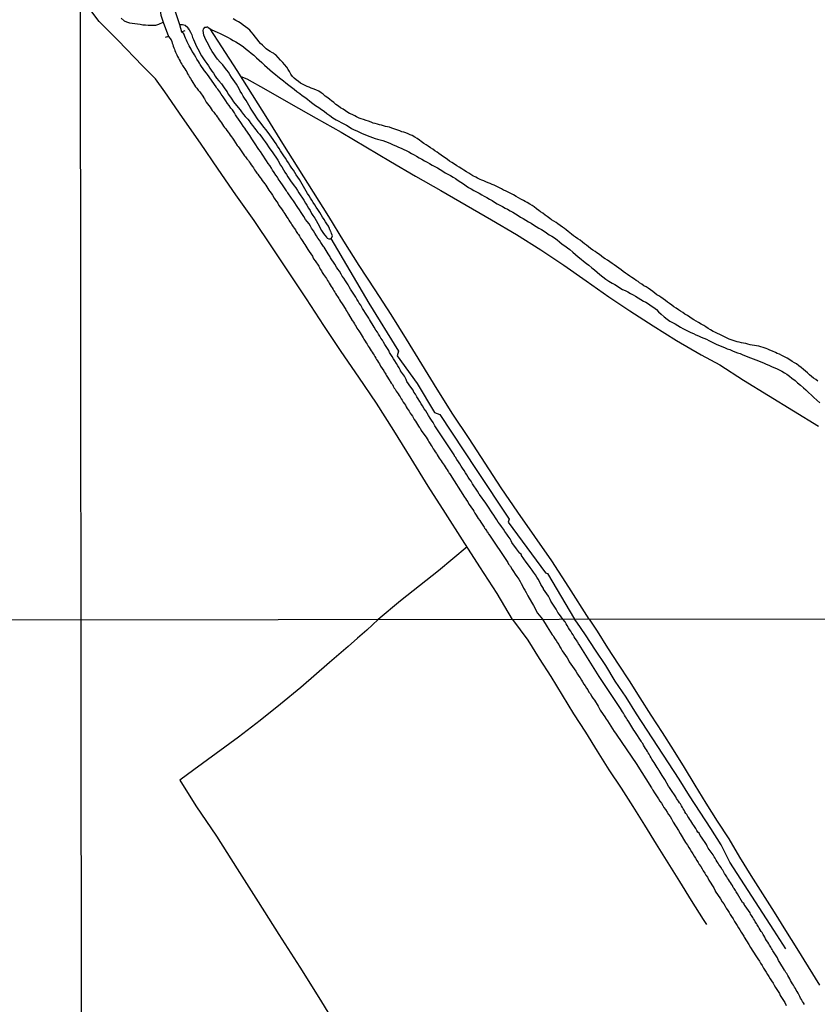
# Model space of a CAD drawing. Units: millimetres. Extents: x 185545 to 187958, y 1663200 to 1665975.
# Drawn here: x 187464 to 187582, y 1664809 to 1664955 of the extents above; entities that cross this region are included whole.
import ezdxf

# ---------------------------------------------------------------- set-up
doc = ezdxf.new("R2010")
doc.units = ezdxf.units.MM
for name, color, linetype in [('IMAGEM', 7, 'Continuous'), ('V-ARROIO', 5, 'Continuous'), ('V-LOTE', 1, 'Continuous'), ('V-PONTE_VIADUTO_PASSARELA', 2, 'Continuous'), ('V-REFERENCIA', 2, 'Continuous'), ('V-TESTADA', 5, 'Continuous'), ('V-VALETA', 6, 'Continuous'), ('X-LIMITE_1000', 7, 'Continuous')]:
    doc.layers.add(name, color=color, linetype=linetype)
picture_1 = doc.add_image_def('image1.jpg', size_in_pixel=(4020, 4625))

msp = doc.modelspace()

# ---------------------------------------------------------------- linework, layer by layer
at = {"layer": 'V-ARROIO'}
for points in [[(187479.21, 1664954.72), (187479.66, 1664954.36), (187480, 1664954.19), (187480.43, 1664954.06), (187480.82, 1664953.98), (187481.2, 1664953.93), (187481.63, 1664953.89), (187482.02, 1664953.85), (187482.4, 1664953.76), (187482.79, 1664953.74), (187483.17, 1664953.72), (187483.56, 1664953.7), (187483.94, 1664953.68), (187484.33, 1664953.72), (187484.76, 1664953.83), (187485.41, 1664954.13)], [(187487.84, 1664953.8), (187488.27, 1664953.82), (187488.68, 1664953.69), (187489.07, 1664953.37), (187489.08, 1664953.29), (187489.14, 1664953.18), (187489.19, 1664953.14), (187489.25, 1664953.02), (187489.46, 1664952.69), (187489.65, 1664952.25), (187489.78, 1664951.9), (187489.91, 1664951.56), (187490.06, 1664951.22), (187490.23, 1664950.88), (187490.38, 1664950.53), (187490.55, 1664950.19), (187490.73, 1664949.85), (187490.9, 1664949.51), (187491.09, 1664949.18), (187491.37, 1664948.74), (187491.58, 1664948.43), (187491.9, 1664948.01), (187492.12, 1664947.67), (187492.33, 1664947.34), (187492.63, 1664946.89), (187492.86, 1664946.59), (187493.12, 1664946.17), (187493.34, 1664945.84), (187493.66, 1664945.46), (187494.04, 1664945.03), (187494.37, 1664944.58), (187494.56, 1664944.26), (187494.88, 1664943.81), (187495.07, 1664943.49), (187495.39, 1664943.04), (187495.6, 1664942.74), (187495.86, 1664942.36), (187496.05, 1664942.1), (187496.31, 1664941.76), (187496.55, 1664941.5), (187496.81, 1664941.16), (187497.02, 1664940.88), (187497.34, 1664940.47), (187497.59, 1664940.19), (187497.94, 1664939.79), (187498.15, 1664939.53), (187498.43, 1664939.15), (187498.64, 1664938.86), (187498.97, 1664938.46), (187499.16, 1664938.2), (187499.46, 1664937.82), (187499.67, 1664937.54), (187500.02, 1664937.13), (187500.23, 1664936.83), (187500.55, 1664936.41), (187500.76, 1664936.1), (187501.04, 1664935.68), (187501.24, 1664935.36), (187501.56, 1664934.93), (187501.88, 1664934.48), (187502.09, 1664934.16), (187502.39, 1664933.71), (187502.59, 1664933.37), (187502.78, 1664933.02), (187502.99, 1664932.7), (187503.25, 1664932.25), (187503.46, 1664931.91), (187503.68, 1664931.57), (187503.87, 1664931.23), (187504.08, 1664930.92), (187504.38, 1664930.5), (187504.57, 1664930.26), (187504.85, 1664929.9), (187505.07, 1664929.62), (187505.32, 1664929.21), (187505.54, 1664928.87), (187505.73, 1664928.55), (187506.05, 1664928.1), (187506.24, 1664927.78), (187506.52, 1664927.33), (187506.73, 1664927.03), (187506.97, 1664926.6), (187507.19, 1664926.24), (187507.42, 1664925.79), (187507.59, 1664925.51), (187507.87, 1664925.11), (187508.08, 1664924.78), (187508.34, 1664924.33), (187508.53, 1664923.99), (187508.7, 1664923.65), (187508.9, 1664923.31), (187509.09, 1664922.97), (187509.31, 1664922.64), (187509.65, 1664922.24), (187509.73, 1664922.17), (187509.95, 1664922.03), (187510.23, 1664922.03), (187510.42, 1664922.26), (187510.51, 1664922.51), (187510.34, 1664922.82), (187510.33, 1664923.05), (187510.33, 1664923.05), (187510.27, 1664923.11), (187510.22, 1664923.2), (187510.2, 1664923.22), (187510.2, 1664923.26), (187510.18, 1664923.32), (187510.14, 1664923.43), (187510.09, 1664923.5), (187510.07, 1664923.56), (187509.91, 1664923.91), (187509.69, 1664924.25), (187509.48, 1664924.59), (187509.26, 1664924.93), (187509.03, 1664925.28), (187508.84, 1664925.62), (187508.62, 1664925.94), (187508.32, 1664926.39), (187508.11, 1664926.73), (187507.87, 1664927.07), (187507.66, 1664927.42), (187507.44, 1664927.76), (187507.25, 1664928.1), (187507.06, 1664928.44), (187506.82, 1664928.79), (187506.61, 1664929.13), (187506.4, 1664929.47), (187506.2, 1664929.81), (187506.01, 1664930.16), (187505.8, 1664930.5), (187505.6, 1664930.84), (187505.37, 1664931.18), (187505.15, 1664931.53), (187504.94, 1664931.87), (187504.73, 1664932.21), (187504.49, 1664932.53), (187504.21, 1664932.98), (187504, 1664933.32), (187503.76, 1664933.67), (187503.55, 1664934.01), (187503.31, 1664934.35), (187503.08, 1664934.65), (187502.8, 1664935.08), (187502.59, 1664935.42), (187502.35, 1664935.76), (187502.16, 1664936.11), (187501.94, 1664936.45), (187501.71, 1664936.79), (187501.47, 1664937.13), (187501.24, 1664937.48), (187500.98, 1664937.8), (187500.62, 1664938.25), (187500.38, 1664938.54), (187500.02, 1664938.98), (187499.78, 1664939.32), (187499.52, 1664939.66), (187499.31, 1664940), (187499.07, 1664940.35), (187498.84, 1664940.66), (187498.54, 1664941.12), (187498.3, 1664941.5), (187498.13, 1664941.84), (187497.92, 1664942.19), (187497.71, 1664942.53), (187497.47, 1664942.87), (187497.28, 1664943.21), (187497.06, 1664943.56), (187496.85, 1664943.94), (187496.68, 1664944.28), (187496.46, 1664944.63), (187496.27, 1664944.97), (187496.04, 1664945.31), (187495.8, 1664945.65), (187495.54, 1664946), (187495.31, 1664946.38), (187495.09, 1664946.72), (187494.86, 1664947.04), (187494.49, 1664947.49), (187494.26, 1664947.81), (187493.87, 1664948.24), (187493.49, 1664948.69), (187493.23, 1664949.01), (187492.91, 1664949.46), (187492.7, 1664949.81), (187492.48, 1664950.15), (187492.29, 1664950.49), (187492.12, 1664950.83), (187491.93, 1664951.18), (187491.75, 1664951.52), (187491.58, 1664951.86), (187491.45, 1664952.2), (187491.39, 1664952.55), (187491.35, 1664952.89), (187491.35, 1664952.9), (187491.39, 1664953.1), (187491.41, 1664953.16), (187491.45, 1664953.23), (187491.47, 1664953.27), (187491.52, 1664953.33), (187491.52, 1664953.4), (187491.86, 1664953.42), (187491.92, 1664953.44), (187491.92, 1664953.44), (187492.05, 1664953.44), (187492.07, 1664953.38), (187492.63, 1664953.02), (187493.44, 1664952.66), (187493.87, 1664952.48), (187494.26, 1664952.29), (187494.64, 1664952.07), (187495.03, 1664951.86), (187495.42, 1664951.66), (187495.8, 1664951.45), (187496.19, 1664951.24), (187496.57, 1664951), (187496.96, 1664950.75), (187497.34, 1664950.47), (187497.73, 1664950.17), (187498.11, 1664949.87), (187498.45, 1664949.57), (187498.84, 1664949.24), (187499.26, 1664948.88), (187499.63, 1664948.52), (187500.04, 1664948.15), (187500.44, 1664947.77), (187500.83, 1664947.45), (187501.23, 1664947.1), (187501.62, 1664946.76), (187502.05, 1664946.42), (187502.41, 1664946.12), (187502.84, 1664945.76), (187503.25, 1664945.46), (187503.61, 1664945.14), (187504.04, 1664944.81), (187504.45, 1664944.52), (187504.81, 1664944.22), (187505.24, 1664943.87), (187505.65, 1664943.6), (187506.03, 1664943.3), (187506.42, 1664943.02), (187506.8, 1664942.72), (187507.16, 1664942.44), (187507.59, 1664942.1), (187508, 1664941.78), (187508.51, 1664941.5), (187508.9, 1664941.22), (187509.28, 1664940.94), (187509.65, 1664940.64), (187510.14, 1664940.32), (187510.54, 1664940), (187511.04, 1664939.7), (187511.43, 1664939.49), (187511.81, 1664939.27), (187512.2, 1664939.08), (187512.58, 1664938.89), (187512.97, 1664938.63), (187513.35, 1664938.42), (187513.74, 1664938.2), (187514.12, 1664938.03), (187514.51, 1664937.84), (187514.89, 1664937.67), (187515.28, 1664937.5), (187515.66, 1664937.35), (187516.05, 1664937.2), (187516.43, 1664937.05), (187516.82, 1664936.9), (187517.2, 1664936.81), (187517.59, 1664936.7), (187517.97, 1664936.6), (187518.36, 1664936.47), (187518.75, 1664936.34), (187519.13, 1664936.17), (187519.52, 1664936), (187519.9, 1664935.85), (187520.29, 1664935.65), (187520.67, 1664935.48), (187521.06, 1664935.31), (187521.44, 1664935.14), (187521.83, 1664934.93), (187522.21, 1664934.69), (187522.6, 1664934.48), (187522.98, 1664934.28), (187523.37, 1664934.07), (187523.75, 1664933.84), (187524.14, 1664933.62), (187524.52, 1664933.43), (187524.91, 1664933.19), (187525.29, 1664932.98), (187525.68, 1664932.77), (187526.07, 1664932.55), (187526.45, 1664932.34), (187526.84, 1664932.08), (187527.22, 1664931.85), (187527.61, 1664931.65), (187527.99, 1664931.42), (187528.38, 1664931.18), (187528.76, 1664930.97), (187529.15, 1664930.71), (187529.53, 1664930.45), (187529.92, 1664930.2), (187530.3, 1664929.92), (187530.69, 1664929.68), (187531.07, 1664929.45), (187531.07, 1664929.45), (187531.46, 1664929.21), (187531.84, 1664929.02), (187532.23, 1664928.83), (187532.62, 1664928.57), (187533, 1664928.38), (187533.39, 1664928.16), (187533.77, 1664927.95), (187534.16, 1664927.72), (187534.54, 1664927.5), (187534.93, 1664927.24), (187535.31, 1664927.03), (187535.7, 1664926.82), (187536.08, 1664926.6), (187536.47, 1664926.45), (187536.85, 1664926.22), (187537.24, 1664926), (187537.62, 1664925.75), (187538.01, 1664925.51), (187538.39, 1664925.28), (187538.78, 1664925.04), (187539.16, 1664924.8), (187539.55, 1664924.59), (187539.94, 1664924.35), (187540.32, 1664924.12), (187540.71, 1664923.88), (187541.09, 1664923.65), (187541.48, 1664923.43), (187541.86, 1664923.18), (187542.25, 1664922.92), (187542.63, 1664922.66), (187543.02, 1664922.45), (187543.4, 1664922.19), (187543.79, 1664921.89), (187544.17, 1664921.59), (187544.56, 1664921.27), (187544.94, 1664921.02), (187545.33, 1664920.74), (187545.67, 1664920.46), (187546.12, 1664920.09), (187546.52, 1664919.73), (187546.93, 1664919.39), (187547.36, 1664919.05), (187547.72, 1664918.72), (187548.15, 1664918.41), (187548.52, 1664918.13), (187548.94, 1664917.78), (187549.35, 1664917.46), (187549.73, 1664917.1), (187550.12, 1664916.78), (187550.59, 1664916.43), (187551.04, 1664916.09), (187551.47, 1664915.79), (187551.96, 1664915.47), (187552.35, 1664915.28), (187552.73, 1664915.04), (187553.12, 1664914.79), (187553.51, 1664914.57), (187553.89, 1664914.4), (187554.28, 1664914.19), (187554.66, 1664913.97), (187555.05, 1664913.76), (187555.43, 1664913.55), (187555.82, 1664913.29), (187556.2, 1664913.05), (187556.59, 1664912.82), (187556.97, 1664912.69), (187557.36, 1664912.41), (187557.74, 1664912.13), (187558.13, 1664911.86), (187558.51, 1664911.56), (187558.85, 1664911.25), (187559.22, 1664910.91), (187559.65, 1664910.5), (187560.09, 1664910.16), (187560.53, 1664909.88), (187560.91, 1664909.65), (187561.3, 1664909.44), (187561.68, 1664909.2), (187562.07, 1664908.99), (187562.45, 1664908.79), (187562.84, 1664908.58), (187563.22, 1664908.39), (187563.61, 1664908.19), (187563.99, 1664908.02), (187564.38, 1664907.83), (187564.76, 1664907.66), (187565.15, 1664907.49), (187565.53, 1664907.36), (187565.92, 1664907.17), (187566.31, 1664907), (187566.69, 1664906.78), (187567.08, 1664906.61), (187567.46, 1664906.42), (187567.85, 1664906.27), (187568.23, 1664906.1), (187568.62, 1664905.93), (187569, 1664905.77), (187569.39, 1664905.65), (187569.77, 1664905.47), (187570.16, 1664905.3), (187570.16, 1664905.3), (187570.54, 1664905.16), (187570.93, 1664905.05), (187571.31, 1664904.86), (187571.7, 1664904.7), (187572.08, 1664904.58), (187572.47, 1664904.4), (187572.85, 1664904.28), (187573.24, 1664904.11), (187573.63, 1664903.96), (187574.01, 1664903.81), (187574.4, 1664903.68), (187574.78, 1664903.51), (187575.17, 1664903.33), (187575.55, 1664903.16), (187575.94, 1664902.97), (187576.32, 1664902.82), (187576.71, 1664902.63), (187577.09, 1664902.44), (187577.48, 1664902.22), (187577.86, 1664901.99), (187578.25, 1664901.69), (187578.61, 1664901.39), (187579.06, 1664901.06), (187579.44, 1664900.7), (187579.85, 1664900.36), (187580.3, 1664899.98), (187580.67, 1664899.68), (187581.07, 1664899.31), (187581.48, 1664898.9), (187581.86, 1664898.54), (187582.29, 1664898.13), (187582.72, 1664897.77)], [(187582.42, 1664900.96), (187582.12, 1664901.19), (187581.82, 1664901.43), (187581.52, 1664901.66), (187581.2, 1664901.92), (187580.9, 1664902.18), (187580.6, 1664902.44), (187580.3, 1664902.71), (187579.98, 1664902.99), (187579.64, 1664903.25), (187579.28, 1664903.53), (187579, 1664903.7), (187578.63, 1664903.89), (187578.27, 1664904.15), (187577.88, 1664904.36), (187577.5, 1664904.58), (187577.13, 1664904.79), (187576.75, 1664904.96), (187576.41, 1664905.09), (187576.15, 1664905.22), (187575.74, 1664905.43), (187575.34, 1664905.58), (187575.04, 1664905.69), (187574.76, 1664905.8), (187574.35, 1664905.93), (187574.01, 1664906.03), (187573.71, 1664906.14), (187573.37, 1664906.2), (187573.07, 1664906.25), (187572.73, 1664906.31), (187572.43, 1664906.37), (187572.08, 1664906.46), (187571.78, 1664906.55), (187571.44, 1664906.59), (187571.14, 1664906.67), (187570.8, 1664906.74), (187570.5, 1664906.8), (187570.2, 1664906.89), (187569.9, 1664906.97), (187569.6, 1664907.08), (187569.3, 1664907.19), (187568.98, 1664907.34), (187568.59, 1664907.53), (187568.19, 1664907.72), (187567.91, 1664907.87), (187567.91, 1664907.87), (187567.55, 1664908.02), (187567.2, 1664908.21), (187566.92, 1664908.34), (187566.54, 1664908.56), (187566.19, 1664908.77), (187565.83, 1664909.01), (187565.53, 1664909.2), (187565.17, 1664909.41), (187564.74, 1664909.65), (187564.42, 1664909.86), (187564.08, 1664910.04), (187563.8, 1664910.21), (187563.45, 1664910.44), (187563.11, 1664910.68), (187562.75, 1664910.87), (187562.41, 1664911.12), (187562.07, 1664911.36), (187561.78, 1664911.53), (187561.44, 1664911.77), (187561.12, 1664912), (187560.8, 1664912.22), (187560.48, 1664912.45), (187560.16, 1664912.69), (187559.84, 1664912.92), (187559.52, 1664913.18), (187559.19, 1664913.41), (187558.86, 1664913.63), (187558.6, 1664913.78), (187558.3, 1664914.01), (187557.98, 1664914.25), (187557.63, 1664914.51), (187557.31, 1664914.72), (187556.99, 1664914.96), (187556.63, 1664915.09), (187556.37, 1664915.32), (187556.03, 1664915.53), (187555.82, 1664915.73), (187555.52, 1664915.9), (187555.26, 1664916.09), (187554.88, 1664916.33), (187554.6, 1664916.52), (187554.25, 1664916.75), (187553.93, 1664916.99), (187553.61, 1664917.22), (187553.27, 1664917.46), (187552.94, 1664917.7), (187552.6, 1664917.93), (187552.26, 1664918.19), (187551.94, 1664918.42), (187551.6, 1664918.64), (187551.28, 1664918.87), (187550.94, 1664919.09), (187550.7, 1664919.24), (187550.38, 1664919.47), (187550.06, 1664919.71), (187549.7, 1664919.97), (187549.44, 1664920.16), (187549.11, 1664920.39), (187548.77, 1664920.63), (187548.45, 1664920.88), (187548.15, 1664921.12), (187547.85, 1664921.33), (187547.55, 1664921.57), (187547.21, 1664921.83), (187546.87, 1664922.04), (187546.55, 1664922.3), (187546.25, 1664922.52), (187545.95, 1664922.75), (187545.67, 1664922.96), (187545.43, 1664923.15), (187545.12, 1664923.39), (187544.9, 1664923.56), (187544.58, 1664923.78), (187544.25, 1664924.01), (187543.92, 1664924.27), (187543.64, 1664924.46), (187543.31, 1664924.69), (187542.97, 1664924.89), (187542.7, 1664925.08), (187542.35, 1664925.34), (187542.01, 1664925.57), (187541.67, 1664925.83), (187541.35, 1664926.05), (187541.07, 1664926.26), (187540.75, 1664926.51), (187540.4, 1664926.77), (187540.08, 1664926.99), (187539.74, 1664927.2), (187539.38, 1664927.42), (187539.08, 1664927.56), (187538.8, 1664927.74), (187538.43, 1664927.95), (187538.07, 1664928.14), (187537.71, 1664928.33), (187537.32, 1664928.55), (187536.96, 1664928.76), (187536.57, 1664928.98), (187536.17, 1664929.15), (187535.87, 1664929.28), (187535.55, 1664929.45), (187535.55, 1664929.45), (187535.14, 1664929.64), (187534.86, 1664929.79), (187534.46, 1664929.98), (187534.16, 1664930.11), (187533.86, 1664930.24), (187533.56, 1664930.37), (187533.26, 1664930.5), (187532.96, 1664930.63), (187532.66, 1664930.73), (187532.4, 1664930.86), (187532.02, 1664931.03), (187531.74, 1664931.2), (187531.33, 1664931.4), (187531.03, 1664931.57), (187530.73, 1664931.76), (187530.39, 1664931.97), (187530, 1664932.23), (187529.66, 1664932.44), (187529.3, 1664932.66), (187528.93, 1664932.89), (187528.57, 1664933.13), (187528.2, 1664933.36), (187527.86, 1664933.58), (187527.58, 1664933.79), (187527.22, 1664934.03), (187526.94, 1664934.22), (187526.64, 1664934.45), (187526.28, 1664934.69), (187526.02, 1664934.88), (187525.7, 1664935.1), (187525.38, 1664935.33), (187525.02, 1664935.55), (187524.69, 1664935.76), (187524.37, 1664935.98), (187524.03, 1664936.19), (187523.67, 1664936.45), (187523.39, 1664936.66), (187523.07, 1664936.9), (187522.7, 1664937.13), (187522.34, 1664937.35), (187522.04, 1664937.48), (187521.74, 1664937.62), (187521.4, 1664937.75), (187521.1, 1664937.84), (187520.8, 1664937.92), (187520.5, 1664938.05), (187520.2, 1664938.14), (187519.9, 1664938.27), (187519.6, 1664938.35), (187519.3, 1664938.44), (187518.96, 1664938.57), (187518.66, 1664938.65), (187518.36, 1664938.69), (187518.06, 1664938.78), (187517.76, 1664938.87), (187517.46, 1664938.95), (187517.16, 1664939.04), (187516.86, 1664939.12), (187516.52, 1664939.21), (187516.24, 1664939.34), (187515.83, 1664939.46), (187515.51, 1664939.59), (187515.11, 1664939.72), (187514.76, 1664939.83), (187514.48, 1664939.94), (187514.08, 1664940.11), (187513.8, 1664940.26), (187513.43, 1664940.45), (187513.05, 1664940.64), (187512.79, 1664940.79), (187512.43, 1664941.01), (187512.08, 1664941.24), (187511.72, 1664941.48), (187511.38, 1664941.69), (187511.02, 1664941.97), (187510.69, 1664942.25), (187510.36, 1664942.48), (187510.14, 1664942.67), (187509.82, 1664942.93), (187509.45, 1664943.21), (187509.13, 1664943.47), (187508.81, 1664943.7), (187508.47, 1664943.92), (187508.06, 1664944.13), (187507.66, 1664944.28), (187507.36, 1664944.39), (187507.06, 1664944.52), (187506.76, 1664944.6), (187506.46, 1664944.75), (187506.18, 1664944.9), (187505.79, 1664945.12), (187505.45, 1664945.35), (187505.13, 1664945.61), (187504.85, 1664945.84), (187504.59, 1664946.12), (187504.36, 1664946.44), (187504.13, 1664946.85), (187503.93, 1664947.15), (187503.72, 1664947.47), (187503.38, 1664947.88), (187503.38, 1664947.88), (187503.14, 1664948.16), (187502.8, 1664948.54), (187502.48, 1664948.93), (187502.09, 1664949.31), (187502.05, 1664949.31), (187501.94, 1664949.42), (187501.85, 1664949.46), (187501.75, 1664949.54), (187501.64, 1664949.59), (187501.28, 1664949.82), (187501.04, 1664949.97), (187500.7, 1664950.21), (187500.38, 1664950.49), (187500.12, 1664950.74), (187499.86, 1664951), (187499.59, 1664951.3), (187499.35, 1664951.62), (187499.07, 1664951.99), (187498.82, 1664952.31), (187498.48, 1664952.72), (187498.24, 1664952.95), (187497.94, 1664953.23), (187497.6, 1664953.46), (187497.29, 1664953.7), (187496.98, 1664953.93), (187496.59, 1664954.19), (187496.21, 1664954.42), (187495.8, 1664954.64)]]:
    msp.add_lwpolyline(points, dxfattribs=at)
at = {"layer": 'V-LOTE'}
for points in [[(187537.21, 1664865.68), (187534.9, 1664869.51), (187532.35, 1664873.48), (187529.8, 1664877.45), (187527.25, 1664881.42), (187524.7, 1664885.39), (187522.16, 1664889.53), (187519.59, 1664893.65), (187517.02, 1664897.72), (187514.41, 1664901.55), (187511.8, 1664905.38), (187509.21, 1664909.23), (187506.66, 1664913.15), (187504.09, 1664917.02), (187501.52, 1664920.89), (187498.91, 1664924.76), (187496.21, 1664928.57), (187493.56, 1664932.38), (187490.93, 1664936.21), (187488.3, 1664940.02), (187485.67, 1664943.81), (187484.29, 1664945.73), (187482.33, 1664947.66), (187478.73, 1664951.45), (187475.95, 1664954.23), (187473.82, 1664957.05)], [(187548.56, 1664865.69), (187545.53, 1664870.45), (187543.03, 1664874.37), (187540.51, 1664877.97), (187537.99, 1664881.55), (187535.52, 1664885.17), (187533.13, 1664888.8), (187530.76, 1664892.45), (187528.37, 1664896.1), (187526.01, 1664899.79), (187523.75, 1664903.48), (187521.47, 1664907.17), (187519.19, 1664910.86), (187516.83, 1664914.48), (187514.47, 1664918.1), (187512.21, 1664921.72), (187509.95, 1664925.34), (187507.69, 1664928.96), (187505.43, 1664932.58), (187503.17, 1664936.18), (187500.91, 1664939.78), (187498.65, 1664943.38), (187496.37, 1664946.98), (187494.09, 1664950.49), (187492.38, 1664953.17)], [(187496.93, 1664946.09), (187497.8, 1664945.76), (187500.62, 1664944.19), (187504.35, 1664942.07), (187508.08, 1664939.95), (187511.79, 1664937.83), (187515.46, 1664935.67), (187519.13, 1664933.51), (187522.8, 1664931.35), (187526.56, 1664929.19), (187530.32, 1664927.03), (187534.08, 1664924.87), (187537.79, 1664922.67), (187541.41, 1664920.44), (187544.78, 1664918.15), (187548.12, 1664915.81), (187551.46, 1664913.47), (187554.56, 1664911.38), (187558.03, 1664909.18), (187561.5, 1664906.98), (187565.15, 1664904.89), (187567.91, 1664903.38), (187571.43, 1664901.13), (187575.12, 1664898.84), (187578.81, 1664896.55), (187582.52, 1664894.32)], [(187530.46, 1664876.43), (187526.2, 1664872.89), (187520.61, 1664868.43), (187517.26, 1664865.66)], [(187517.27, 1664865.66), (187515.6, 1664864.06), (187514.2, 1664862.89), (187512.84, 1664861.68), (187511.47, 1664860.47), (187510.06, 1664859.27), (187505.81, 1664855.59), (187502.81, 1664853.14), (187499.78, 1664850.69), (187496.58, 1664848.24), (187493.27, 1664845.81), (187489.96, 1664843.38), (187487.87, 1664841.84), (187490.27, 1664838.07), (187493.3, 1664833.56), (187496.39, 1664828.71), (187499.48, 1664823.86), (187502.57, 1664819.01), (187505.68, 1664814.16), (187508.71, 1664809.25), (187511.77, 1664804.34)], [(187537.21, 1664865.68), (187539.45, 1664862.6), (187541.16, 1664859.9), (187542.87, 1664857.2), (187544.53, 1664854.45), (187546.24, 1664851.7), (187548.03, 1664848.95), (187549.74, 1664846.17), (187551.45, 1664843.39), (187553.29, 1664840.69), (187555.03, 1664837.96), (187556.74, 1664835.18), (187558.48, 1664832.4), (187560.22, 1664829.62), (187561.96, 1664826.84), (187563.69, 1664824.03), (187565.46, 1664821.23), (187565.95, 1664820.47)], [(187548.56, 1664865.69), (187549.72, 1664863.92), (187551.28, 1664861.47), (187552.84, 1664859.02), (187554.5, 1664856.58), (187556.07, 1664854.04), (187557.68, 1664851.5), (187559.35, 1664848.92), (187561.02, 1664846.34), (187562.63, 1664843.74), (187564.19, 1664841.11), (187565.83, 1664838.46), (187567.54, 1664835.81), (187569.24, 1664833.16), (187570.85, 1664830.45), (187572.52, 1664827.74), (187574.25, 1664825.03), (187575.95, 1664822.32), (187577.64, 1664819.61), (187579.34, 1664816.9), (187581, 1664814.19), (187582.7, 1664811.48)]]:
    msp.add_lwpolyline(points, dxfattribs=at)
at = {"layer": 'V-PONTE_VIADUTO_PASSARELA'}
for points in [[(187487.27, 1664956.76), (187486.86, 1664956.51), (187487.16, 1664955.87), (187487.84, 1664953.8), (187488.12, 1664952.73), (187488.68, 1664952.91)], [(187484.56, 1664955.79), (187484.97, 1664955.86), (187485.09, 1664955.21), (187485.41, 1664954.13), (187486.23, 1664952.01), (187485.71, 1664951.87)]]:
    msp.add_lwpolyline(points, dxfattribs=at)
at = {"layer": 'V-REFERENCIA'}
for points in [[(187486.23, 1664952.01), (187486.62, 1664951.52), (187486.68, 1664951.26), (187486.74, 1664951.05), (187486.83, 1664950.83), (187486.89, 1664950.58), (187486.98, 1664950.36), (187487.09, 1664950.15), (187487.15, 1664949.93), (187487.26, 1664949.72), (187487.36, 1664949.51), (187487.45, 1664949.29), (187487.53, 1664949.08), (187487.69, 1664948.82), (187487.79, 1664948.61), (187487.92, 1664948.39), (187488.05, 1664948.14), (187488.18, 1664947.92), (187488.3, 1664947.71), (187488.48, 1664947.43), (187488.63, 1664947.24), (187488.78, 1664946.98), (187488.9, 1664946.77), (187489.03, 1664946.51), (187489.18, 1664946.3), (187489.33, 1664946.02), (187489.48, 1664945.78), (187489.67, 1664945.48), (187490.21, 1664944.56), (187490.4, 1664944.37), (187490.59, 1664944.09), (187490.83, 1664943.81), (187491.37, 1664943.02), (187491.37, 1664943), (187491.52, 1664942.79), (187491.64, 1664942.57), (187491.79, 1664942.29), (187491.99, 1664942.06), (187492.18, 1664941.78), (187492.37, 1664941.54), (187492.54, 1664941.33), (187492.69, 1664941.05), (187492.91, 1664940.82), (187493.1, 1664940.54), (187493.27, 1664940.35), (187493.4, 1664940.13), (187493.57, 1664939.92), (187493.74, 1664939.66), (187493.89, 1664939.45), (187494.04, 1664939.23), (187494.21, 1664938.98), (187494.38, 1664938.76), (187494.53, 1664938.55), (187494.68, 1664938.33), (187494.83, 1664938.12), (187495.03, 1664937.84), (187495.18, 1664937.65), (187495.33, 1664937.43), (187495.54, 1664937.15), (187495.69, 1664936.96), (187495.88, 1664936.68), (187496.38, 1664935.87), (187496.52, 1664935.74), (187496.67, 1664935.55), (187496.87, 1664935.25), (187497.45, 1664934.37), (187497.64, 1664934.18), (187497.81, 1664933.9), (187498.04, 1664933.64), (187498.17, 1664933.45), (187498.3, 1664933.24), (187498.45, 1664933.02), (187498.66, 1664932.75), (187498.82, 1664932.55), (187498.96, 1664932.27), (187499.11, 1664932.08), (187499.31, 1664931.8), (187499.46, 1664931.61), (187499.59, 1664931.4), (187499.8, 1664931.12), (187499.93, 1664930.93), (187500.08, 1664930.71), (187500.27, 1664930.43), (187500.48, 1664930.18), (187500.61, 1664929.99), (187500.76, 1664929.77), (187500.93, 1664929.49), (187500.93, 1664929.49), (187501.1, 1664929.26), (187501.23, 1664929.04), (187501.4, 1664928.83), (187501.6, 1664928.51), (187501.88, 1664928.06), (187502.22, 1664927.57), (187502.24, 1664927.55), (187502.39, 1664927.33), (187502.58, 1664927.01), (187502.95, 1664926.49), (187503.27, 1664926.07), (187503.31, 1664925.96), (187503.46, 1664925.75), (187503.59, 1664925.53), (187503.76, 1664925.25), (187503.93, 1664925.02), (187504.06, 1664924.81), (187504.21, 1664924.59), (187504.38, 1664924.31), (187504.51, 1664924.12), (187504.68, 1664923.84), (187504.83, 1664923.65), (187505.02, 1664923.37), (187505.15, 1664923.14), (187505.34, 1664922.86), (187505.49, 1664922.67), (187505.62, 1664922.45), (187505.79, 1664922.17), (187505.92, 1664921.94), (187506.11, 1664921.66), (187506.26, 1664921.42), (187506.39, 1664921.21), (187506.54, 1664920.95), (187506.69, 1664920.74), (187506.84, 1664920.46), (187507.05, 1664920.18), (187507.53, 1664919.47), (187507.59, 1664919.33), (187507.72, 1664919.11), (187507.93, 1664918.81), (187508.49, 1664917.98), (187508.58, 1664917.79), (187508.7, 1664917.57), (187508.88, 1664917.29), (187509, 1664917.06), (187509.19, 1664916.78), (187509.35, 1664916.59), (187509.47, 1664916.37), (187509.62, 1664916.16), (187509.77, 1664915.88), (187509.9, 1664915.69), (187510.03, 1664915.47), (187510.18, 1664915.22), (187510.31, 1664915), (187510.44, 1664914.79), (187510.59, 1664914.57), (187510.72, 1664914.36), (187510.84, 1664914.15), (187510.97, 1664913.93), (187511.1, 1664913.72), (187511.23, 1664913.5), (187511.44, 1664913.22), (187511.57, 1664913.03), (187511.72, 1664912.75), (187511.93, 1664912.43), (187512.47, 1664911.56), (187512.53, 1664911.45), (187512.67, 1664911.24), (187512.86, 1664910.91), (187513.44, 1664909.97), (187513.48, 1664909.89), (187513.63, 1664909.69), (187513.76, 1664909.48), (187513.88, 1664909.27), (187514.01, 1664909.05), (187514.14, 1664908.84), (187514.27, 1664908.62), (187514.4, 1664908.41), (187514.59, 1664908.13), (187514.74, 1664907.9), (187514.91, 1664907.62), (187515.04, 1664907.38), (187515.17, 1664907.17), (187515.34, 1664906.89), (187515.51, 1664906.66), (187515.64, 1664906.44), (187515.81, 1664906.16), (187515.94, 1664905.97), (187516.09, 1664905.69), (187516.24, 1664905.46), (187516.39, 1664905.24), (187516.54, 1664905.03), (187516.67, 1664904.81), (187516.79, 1664904.6), (187516.92, 1664904.39), (187517.05, 1664904.17), (187517.18, 1664903.96), (187517.31, 1664903.74), (187517.46, 1664903.53), (187517.63, 1664903.21), (187517.63, 1664903.21), (187518.1, 1664902.52), (187518.18, 1664902.37), (187518.32, 1664902.16), (187518.42, 1664902.01), (187518.48, 1664901.86), (187519, 1664901.02), (187519.08, 1664900.9), (187519.23, 1664900.66), (187519.38, 1664900.45), (187519.49, 1664900.23), (187519.66, 1664899.95), (187519.79, 1664899.76), (187519.96, 1664899.48), (187520.09, 1664899.29), (187520.24, 1664899.08), (187520.39, 1664898.86), (187520.52, 1664898.65), (187520.69, 1664898.37), (187520.82, 1664898.14), (187521.01, 1664897.86), (187521.18, 1664897.62), (187521.31, 1664897.41), (187521.44, 1664897.15), (187521.59, 1664896.94), (187521.72, 1664896.72), (187521.85, 1664896.51), (187522.04, 1664896.23), (187522.17, 1664896.04), (187522.36, 1664895.76), (187522.49, 1664895.57), (187522.64, 1664895.31), (187522.83, 1664895.05), (187523.28, 1664894.3), (187523.36, 1664894.17), (187523.52, 1664893.98), (187523.66, 1664893.68), (187524.33, 1664892.72), (187524.37, 1664892.66), (187524.52, 1664892.44), (187524.67, 1664892.16), (187524.8, 1664891.97), (187524.97, 1664891.69), (187525.14, 1664891.46), (187525.27, 1664891.24), (187525.44, 1664890.96), (187525.57, 1664890.77), (187525.74, 1664890.49), (187525.91, 1664890.26), (187526.04, 1664890.05), (187526.17, 1664889.83), (187526.34, 1664889.55), (187526.47, 1664889.36), (187526.6, 1664889.15), (187526.75, 1664888.93), (187526.9, 1664888.72), (187527.05, 1664888.5), (187527.2, 1664888.29), (187527.35, 1664888.03), (187527.5, 1664887.82), (187527.65, 1664887.58), (187527.69, 1664887.52), (187527.73, 1664887.45), (187527.75, 1664887.43), (187527.77, 1664887.39), (187527.77, 1664887.37), (187527.86, 1664887.3), (187527.94, 1664887.15), (187530.09, 1664883.79), (187530.22, 1664883.6), (187530.36, 1664883.32), (187530.56, 1664883.07), (187530.73, 1664882.77), (187530.92, 1664882.51), (187531.11, 1664882.21), (187531.29, 1664881.95), (187531.48, 1664881.7), (187531.63, 1664881.4), (187531.82, 1664881.14), (187531.97, 1664880.88), (187532.12, 1664880.63), (187532.33, 1664880.33), (187532.51, 1664880.07), (187532.68, 1664879.77), (187532.87, 1664879.51), (187532.98, 1664879.32), (187533.02, 1664879.25), (187533.06, 1664879.21), (187533.06, 1664879.17), (187533.15, 1664879.1), (187533.15, 1664879.04), (187533.21, 1664879.02), (187533.28, 1664878.91), (187533.28, 1664878.85), (187533.38, 1664878.78), (187533.4, 1664878.7), (187533.51, 1664878.62), (187533.51, 1664878.57), (187533.6, 1664878.36), (187533.69, 1664878.28), (187536.48, 1664874.09), (187536.62, 1664873.88), (187536.64, 1664873.82), (187536.68, 1664873.78), (187536.74, 1664873.69), (187536.77, 1664873.63), (187536.85, 1664873.54), (187536.87, 1664873.5), (187537.13, 1664873.05), (187537.36, 1664872.75), (187537.6, 1664872.37), (187537.81, 1664872.04), (187538.14, 1664871.64), (187538.33, 1664871.3), (187538.48, 1664871), (187538.65, 1664870.65), (187538.82, 1664870.31), (187539.01, 1664870.01), (187539.23, 1664869.67), (187539.35, 1664869.37), (187539.44, 1664869.18), (187540.02, 1664868.21), (187540.28, 1664867.72), (187540.9, 1664866.61), (187541.62, 1664865.69), (187542.33, 1664864.58), (187543.07, 1664863.4), (187543.12, 1664863.36), (187543.16, 1664863.32), (187543.2, 1664863.23), (187543.25, 1664863.17), (187543.29, 1664863.13), (187543.33, 1664863.02), (187543.48, 1664862.79), (187543.67, 1664862.53), (187543.86, 1664862.2), (187544.05, 1664861.96), (187544.22, 1664861.6), (187544.42, 1664861.3), (187544.55, 1664861.02), (187545.29, 1664859.98), (187545.54, 1664859.56), (187545.61, 1664859.41), (187546.56, 1664858), (187546.84, 1664857.56), (187547.01, 1664857.26), (187547.2, 1664857), (187547.42, 1664856.67), (187547.58, 1664856.41), (187547.78, 1664856.07), (187547.97, 1664855.81), (187548.18, 1664855.48), (187548.35, 1664855.22), (187548.52, 1664854.92), (187548.73, 1664854.64), (187548.92, 1664854.28), (187549.11, 1664854.03), (187549.33, 1664853.69), (187549.5, 1664853.45), (187549.73, 1664853.09), (187549.88, 1664852.84), (187550.03, 1664852.54), (187550.18, 1664852.24), (187550.18, 1664852.22), (187550.97, 1664851.09), (187550.99, 1664851.06), (187551.27, 1664850.65), (187552.01, 1664849.48), (187552.28, 1664849.05), (187552.43, 1664848.8), (187552.65, 1664848.52), (187555.52, 1664844.31), (187557.77, 1664840.73), (187557.86, 1664840.63), (187557.88, 1664840.56), (187557.92, 1664840.5), (187557.98, 1664840.4), (187558.24, 1664839.99), (187558.45, 1664839.7), (187558.62, 1664839.4), (187558.84, 1664839.1), (187559.03, 1664838.76), (187559.26, 1664838.46), (187559.47, 1664838.12), (187559.64, 1664837.82), (187559.88, 1664837.5), (187560.13, 1664837.1), (187560.32, 1664836.76), (187560.54, 1664836.46), (187560.75, 1664836.12), (187560.92, 1664835.82), (187561.01, 1664835.63), (187561.81, 1664834.38), (187562.03, 1664833.97), (187562.85, 1664832.65), (187563.13, 1664832.21), (187563.32, 1664831.87), (187563.53, 1664831.57), (187563.73, 1664831.23), (187563.92, 1664830.93), (187564.11, 1664830.59), (187564.32, 1664830.29), (187564.53, 1664829.95), (187564.7, 1664829.66), (187564.87, 1664829.36), (187565.09, 1664829.06), (187565.3, 1664828.72), (187565.47, 1664828.42), (187565.68, 1664828.08), (187565.85, 1664827.79), (187566.07, 1664827.49), (187566.26, 1664827.15), (187566.3, 1664827.04), (187567.02, 1664825.91), (187567.22, 1664825.45), (187567.24, 1664825.42), (187568.02, 1664824.26), (187568.28, 1664823.83), (187568.49, 1664823.53), (187568.7, 1664823.19), (187568.87, 1664822.89), (187569.11, 1664822.55), (187569.28, 1664822.26), (187569.47, 1664821.96), (187569.64, 1664821.66), (187569.64, 1664821.66), (187569.87, 1664821.34), (187570.11, 1664820.94), (187570.28, 1664820.64), (187570.49, 1664820.34), (187570.68, 1664820), (187570.89, 1664819.7), (187571.08, 1664819.36), (187571.3, 1664819.07), (187571.45, 1664818.77), (187571.54, 1664818.58), (187572.23, 1664817.53), (187572.47, 1664817.09), (187573.27, 1664815.83), (187573.55, 1664815.37), (187573.78, 1664815.03), (187573.93, 1664814.73), (187574.17, 1664814.41), (187574.4, 1664814), (187574.57, 1664813.71), (187574.79, 1664813.41), (187574.98, 1664813.07), (187575.19, 1664812.77), (187575.38, 1664812.43), (187575.57, 1664812.13), (187575.81, 1664811.79), (187575.98, 1664811.49), (187576.19, 1664811.15), (187576.36, 1664810.86), (187576.55, 1664810.56), (187576.74, 1664810.26), (187576.87, 1664809.98), (187577.55, 1664808.9), (187577.77, 1664808.49)], [(187580.44, 1664808.64), (187580.31, 1664808.86), (187580.16, 1664809.09), (187580.02, 1664809.37), (187579.89, 1664809.58), (187579.76, 1664809.81), (187579.61, 1664810.09), (187579.53, 1664810.3), (187579.38, 1664810.56), (187579.25, 1664810.77), (187579.12, 1664810.98), (187579, 1664811.22), (187578.83, 1664811.49), (187578.7, 1664811.68), (187578.53, 1664811.96), (187578.4, 1664812.18), (187578.27, 1664812.41), (187578.15, 1664812.69), (187578, 1664812.9), (187577.83, 1664813.2), (187577.72, 1664813.39), (187577.55, 1664813.66), (187577.51, 1664813.73), (187576.83, 1664814.87), (187576.63, 1664815.15), (187576.51, 1664815.41), (187576.45, 1664815.56), (187575.76, 1664816.6), (187575.66, 1664816.79), (187575.59, 1664816.9), (187575.47, 1664817.13), (187575.3, 1664817.41), (187575.17, 1664817.62), (187575.02, 1664817.85), (187574.83, 1664818.13), (187574.7, 1664818.34), (187574.57, 1664818.58), (187574.45, 1664818.85), (187574.32, 1664819.02), (187574.19, 1664819.28), (187574.04, 1664819.45), (187573.91, 1664819.7), (187573.76, 1664819.96), (187573.64, 1664820.15), (187573.47, 1664820.43), (187573.34, 1664820.62), (187573.17, 1664820.89), (187573.04, 1664821.11), (187572.91, 1664821.32), (187572.79, 1664821.51), (187572.62, 1664821.79), (187572.47, 1664822), (187572.39, 1664822.19), (187571.66, 1664823.25), (187571.53, 1664823.46), (187571.51, 1664823.53), (187571.47, 1664823.57), (187571.3, 1664823.72), (187570.55, 1664825), (187570.36, 1664825.32), (187570.23, 1664825.51), (187570.04, 1664825.79), (187569.91, 1664825.98), (187569.77, 1664826.25), (187569.64, 1664826.44), (187569.49, 1664826.72), (187569.36, 1664826.89), (187569.21, 1664827.15), (187569.07, 1664827.36), (187568.96, 1664827.55), (187568.75, 1664827.83), (187568.62, 1664828.04), (187568.49, 1664828.23), (187568.36, 1664828.51), (187568.21, 1664828.68), (187568.09, 1664828.93), (187567.94, 1664829.15), (187567.79, 1664829.36), (187567.66, 1664829.57), (187567.53, 1664829.78), (187567.38, 1664830.02), (187567.21, 1664830.29), (187567.06, 1664830.51), (187566.96, 1664830.72), (187566.94, 1664830.78), (187566.94, 1664830.78), (187566.21, 1664831.8), (187566.05, 1664832.08), (187565.94, 1664832.31), (187565.19, 1664833.4), (187565, 1664833.68), (187564.83, 1664834), (187564.68, 1664834.16), (187564.53, 1664834.42), (187564.36, 1664834.68), (187564.24, 1664834.87), (187564.07, 1664835.14), (187563.92, 1664835.35), (187563.77, 1664835.61), (187563.64, 1664835.82), (187563.47, 1664836.03), (187563.3, 1664836.29), (187563.17, 1664836.5), (187563.05, 1664836.76), (187562.9, 1664836.93), (187562.75, 1664837.19), (187562.62, 1664837.4), (187562.49, 1664837.61), (187562.37, 1664837.82), (187562.24, 1664838.06), (187562.07, 1664838.33), (187561.92, 1664838.5), (187561.77, 1664838.76), (187561.64, 1664838.97), (187561.51, 1664839.16), (187561.39, 1664839.37), (187560.64, 1664840.46), (187560.45, 1664840.76), (187560.33, 1664840.95), (187559.75, 1664841.95), (187559.56, 1664842.27), (187559.39, 1664842.54), (187559.24, 1664842.78), (187559.07, 1664843.06), (187558.92, 1664843.27), (187558.88, 1664843.35), (187558.86, 1664843.39), (187558.83, 1664843.41), (187558.81, 1664843.46), (187558.77, 1664843.52), (187558.62, 1664843.74), (187558.49, 1664843.97), (187558.32, 1664844.25), (187558.2, 1664844.46), (187558.05, 1664844.69), (187557.86, 1664844.97), (187557.73, 1664845.18), (187557.6, 1664845.41), (187557.43, 1664845.69), (187557.3, 1664845.91), (187557.18, 1664846.12), (187557.03, 1664846.33), (187556.88, 1664846.54), (187556.73, 1664846.78), (187556.6, 1664847.05), (187556.5, 1664847.27), (187556.35, 1664847.46), (187556.24, 1664847.63), (187555.43, 1664848.9), (187555.24, 1664849.2), (187555.18, 1664849.29), (187554.41, 1664850.52), (187554.2, 1664850.84), (187554.07, 1664851.05), (187553.94, 1664851.26), (187553.79, 1664851.5), (187553.65, 1664851.77), (187553.5, 1664851.96), (187553.33, 1664852.24), (187553.18, 1664852.46), (187550.05, 1664857.21), (187547.06, 1664861.96), (187546.99, 1664862), (187546.91, 1664862.24), (187546.84, 1664862.28), (187546.8, 1664862.3), (187546.78, 1664862.41), (187546.76, 1664862.45), (187546.67, 1664862.58), (187546.5, 1664862.83), (187546.33, 1664863.09), (187546.16, 1664863.39), (187545.99, 1664863.64), (187545.82, 1664863.94), (187545.65, 1664864.19), (187545.48, 1664864.45), (187545.31, 1664864.75), (187545.14, 1664865), (187544.97, 1664865.3), (187544.66, 1664865.73), (187544.15, 1664866.39), (187543.93, 1664866.72), (187543.68, 1664867.19), (187542.87, 1664868.4), (187542.78, 1664868.6), (187542.5, 1664869.11), (187541.8, 1664870.16), (187541.77, 1664870.23), (187541.58, 1664870.57), (187541.41, 1664870.87), (187541.24, 1664871.21), (187540.98, 1664871.66), (187540.79, 1664871.94), (187540.6, 1664872.28), (187540.32, 1664872.66), (187540.08, 1664872.97), (187539.8, 1664873.37), (187539.57, 1664873.69), (187539.23, 1664874.14), (187538.88, 1664874.63), (187538.52, 1664875.13), (187538.5, 1664875.19), (187538.48, 1664875.32), (187538.24, 1664875.49), (187538.25, 1664875.55), (187537.8, 1664876.14), (187537.09, 1664877.09), (187537, 1664877.29), (187536.83, 1664877.59), (187536.53, 1664877.99), (187536.53, 1664877.99), (187536.34, 1664878.32), (187536.06, 1664878.72), (187535.84, 1664879.04), (187535.56, 1664879.45), (187535.33, 1664879.77), (187535.07, 1664880.07), (187534.86, 1664880.41), (187534.69, 1664880.71), (187534.41, 1664881.12), (187534.17, 1664881.44), (187533.96, 1664881.78), (187533.73, 1664882.13), (187533.53, 1664882.43), (187533.23, 1664882.89), (187532.29, 1664884.16), (187532.27, 1664884.22), (187532.01, 1664884.69), (187531.27, 1664885.74), (187531.26, 1664885.76), (187531.07, 1664886.15), (187530.84, 1664886.45), (187530.64, 1664886.75), (187530.43, 1664887.09), (187530.21, 1664887.39), (187530.02, 1664887.73), (187529.79, 1664888.08), (187529.57, 1664888.38), (187529.38, 1664888.72), (187529.17, 1664889.02), (187528.95, 1664889.36), (187528.74, 1664889.7), (187528.61, 1664889.87), (187528.57, 1664889.94), (187528.55, 1664890), (187528.53, 1664890.07), (187526.45, 1664893.15), (187526.28, 1664893.47), (187525.68, 1664894.35), (187525.59, 1664894.54), (187525.42, 1664894.84), (187525.2, 1664895.18), (187525.01, 1664895.48), (187524.76, 1664895.89), (187524.54, 1664896.21), (187524.33, 1664896.57), (187524.11, 1664896.89), (187523.86, 1664897.3), (187523.64, 1664897.62), (187523.45, 1664897.97), (187523.22, 1664898.35), (187523.02, 1664898.65), (187522.79, 1664899.06), (187522.57, 1664899.34), (187522.45, 1664899.63), (187522.14, 1664900.08), (187521.55, 1664900.94), (187521.42, 1664901.22), (187521.16, 1664901.69), (187520.61, 1664902.48), (187520.58, 1664902.55), (187520.39, 1664902.95), (187520.2, 1664903.23), (187520.01, 1664903.57), (187519.75, 1664903.98), (187519.56, 1664904.3), (187519.36, 1664904.6), (187519.17, 1664904.9), (187518.98, 1664905.2), (187518.85, 1664905.5), (187518.64, 1664905.8), (187518.46, 1664906.1), (187518.29, 1664906.4), (187518.08, 1664906.74), (187517.91, 1664907.04), (187517.69, 1664907.34), (187517.52, 1664907.64), (187517.31, 1664907.94), (187517.16, 1664908.24), (187516.94, 1664908.54), (187516.69, 1664908.97), (187515.98, 1664910.1), (187515.9, 1664910.29), (187515.62, 1664910.74), (187514.96, 1664911.73), (187514.87, 1664911.92), (187514.7, 1664912.22), (187514.48, 1664912.52), (187514.33, 1664912.82), (187514.12, 1664913.12), (187513.97, 1664913.42), (187513.76, 1664913.72), (187513.58, 1664914.02), (187513.37, 1664914.32), (187513.2, 1664914.62), (187512.98, 1664914.92), (187512.81, 1664915.22), (187512.62, 1664915.52), (187512.43, 1664915.82), (187512.17, 1664916.22), (187511.96, 1664916.54), (187511.96, 1664916.54), (187511.79, 1664916.84), (187511.53, 1664917.25), (187511.29, 1664917.57), (187511.12, 1664917.87), (187510.84, 1664918.3), (187510.23, 1664919.22), (187510.16, 1664919.37), (187509.88, 1664919.84), (187509.26, 1664920.84), (187509.19, 1664920.91), (187508.96, 1664921.21), (187508.79, 1664921.51), (187508.58, 1664921.85), (187508.36, 1664922.15), (187508.15, 1664922.49), (187507.89, 1664922.9), (187507.68, 1664923.22), (187507.42, 1664923.63), (187507.23, 1664923.91), (187507.03, 1664924.25), (187506.75, 1664924.63), (187506.52, 1664924.93), (187506.26, 1664925.34), (187506.05, 1664925.66), (187505.88, 1664925.96), (187505.6, 1664926.37), (187505.36, 1664926.69), (187505.19, 1664926.99), (187504.94, 1664927.39), (187504.72, 1664927.67), (187504.42, 1664928.1), (187503.89, 1664928.87), (187503.78, 1664928.98), (187503.7, 1664929.17), (187503.5, 1664929.47), (187503.2, 1664929.92), (187502.78, 1664930.54), (187502.46, 1664930.95), (187502.35, 1664931.18), (187502.13, 1664931.48), (187501.87, 1664931.89), (187501.64, 1664932.21), (187501.47, 1664932.51), (187501.21, 1664932.92), (187501, 1664933.2), (187500.74, 1664933.6), (187500.55, 1664933.88), (187500.29, 1664934.29), (187500.08, 1664934.61), (187499.82, 1664934.99), (187499.59, 1664935.29), (187499.41, 1664935.59), (187499.16, 1664936), (187498.94, 1664936.28), (187498.77, 1664936.58), (187498.56, 1664936.88), (187498.26, 1664937.35), (187497.66, 1664938.22), (187497.51, 1664938.44), (187497.27, 1664938.72), (187497.02, 1664939.14), (187496.46, 1664939.94), (187496.44, 1664940), (187496.16, 1664940.41), (187495.97, 1664940.73), (187495.67, 1664941.14), (187495.46, 1664941.42), (187495.18, 1664941.82), (187494.96, 1664942.1), (187494.71, 1664942.51), (187494.49, 1664942.79), (187494.3, 1664943.08), (187494.02, 1664943.49), (187493.81, 1664943.81), (187493.51, 1664944.22), (187493.36, 1664944.39), (187493.34, 1664944.45), (187493.29, 1664944.49), (187493.29, 1664944.55), (187492.01, 1664946.4), (187491.84, 1664946.57), (187491.54, 1664946.96), (187490.92, 1664947.86), (187490.81, 1664948.09), (187490.66, 1664948.31), (187490.42, 1664948.67), (187490.25, 1664948.95), (187490.04, 1664949.29), (187489.89, 1664949.55), (187489.72, 1664949.81), (187489.55, 1664950.15), (187489.4, 1664950.4), (187489.29, 1664950.66), (187489.1, 1664950.96), (187488.97, 1664951.22), (187488.88, 1664951.48), (187488.74, 1664951.77), (187488.71, 1664951.76), (187488.47, 1664952.42), (187488.12, 1664952.73)]]:
    msp.add_lwpolyline(points, dxfattribs=at)
at = {"layer": 'V-TESTADA'}
for points in [[(187537.21, 1664865.68), (187534.9, 1664869.51), (187532.35, 1664873.48), (187529.8, 1664877.45), (187527.25, 1664881.42), (187524.7, 1664885.39), (187522.16, 1664889.53), (187519.59, 1664893.65), (187517.02, 1664897.72), (187514.41, 1664901.55), (187511.8, 1664905.38), (187509.21, 1664909.23), (187506.66, 1664913.15), (187504.09, 1664917.02), (187501.52, 1664920.89), (187498.91, 1664924.76), (187496.21, 1664928.57), (187493.56, 1664932.38), (187490.93, 1664936.21), (187488.3, 1664940.02), (187485.67, 1664943.81), (187484.29, 1664945.73), (187482.33, 1664947.66), (187478.73, 1664951.45), (187475.95, 1664954.23), (187473.82, 1664957.05)], [(187548.56, 1664865.69), (187545.53, 1664870.45), (187543.03, 1664874.37), (187540.51, 1664877.97), (187537.99, 1664881.55), (187535.52, 1664885.17), (187533.13, 1664888.8), (187530.76, 1664892.45), (187528.37, 1664896.1), (187526.01, 1664899.79), (187523.75, 1664903.48), (187521.47, 1664907.17), (187519.19, 1664910.86), (187516.83, 1664914.48), (187514.47, 1664918.1), (187512.21, 1664921.72), (187509.95, 1664925.34), (187507.69, 1664928.96), (187505.43, 1664932.58), (187503.17, 1664936.18), (187500.91, 1664939.78), (187498.65, 1664943.38), (187496.37, 1664946.98), (187494.09, 1664950.49), (187492.38, 1664953.17)], [(187496.93, 1664946.09), (187497.8, 1664945.76), (187500.62, 1664944.19), (187504.35, 1664942.07), (187508.08, 1664939.95), (187511.79, 1664937.83), (187515.46, 1664935.67), (187519.13, 1664933.51), (187522.8, 1664931.35), (187526.56, 1664929.19), (187530.32, 1664927.03), (187534.08, 1664924.87), (187537.79, 1664922.67), (187541.41, 1664920.44), (187544.78, 1664918.15), (187548.12, 1664915.81), (187551.46, 1664913.47), (187554.56, 1664911.38), (187558.03, 1664909.18), (187561.5, 1664906.98), (187565.15, 1664904.89), (187567.91, 1664903.38), (187571.43, 1664901.13), (187575.12, 1664898.84), (187578.81, 1664896.55), (187582.52, 1664894.32)], [(187530.46, 1664876.43), (187526.2, 1664872.89), (187520.61, 1664868.43), (187517.26, 1664865.66)], [(187517.27, 1664865.66), (187515.6, 1664864.06), (187514.2, 1664862.89), (187512.84, 1664861.68), (187511.47, 1664860.47), (187510.06, 1664859.27), (187505.81, 1664855.59), (187502.81, 1664853.14), (187499.78, 1664850.69), (187496.58, 1664848.24), (187493.27, 1664845.81), (187489.96, 1664843.38), (187487.87, 1664841.84), (187490.27, 1664838.07), (187493.3, 1664833.56), (187496.39, 1664828.71), (187499.48, 1664823.86), (187502.57, 1664819.01), (187505.68, 1664814.16), (187508.71, 1664809.25), (187511.77, 1664804.34)], [(187537.21, 1664865.68), (187539.45, 1664862.6), (187541.16, 1664859.9), (187542.87, 1664857.2), (187544.53, 1664854.45), (187546.24, 1664851.7), (187548.03, 1664848.95), (187549.74, 1664846.17), (187551.45, 1664843.39), (187553.29, 1664840.69), (187555.03, 1664837.96), (187556.74, 1664835.18), (187558.48, 1664832.4), (187560.22, 1664829.62), (187561.96, 1664826.84), (187563.69, 1664824.03), (187565.46, 1664821.23), (187565.95, 1664820.47)], [(187548.56, 1664865.69), (187549.72, 1664863.92), (187551.28, 1664861.47), (187552.84, 1664859.02), (187554.5, 1664856.58), (187556.07, 1664854.04), (187557.68, 1664851.5), (187559.35, 1664848.92), (187561.02, 1664846.34), (187562.63, 1664843.74), (187564.19, 1664841.11), (187565.83, 1664838.46), (187567.54, 1664835.81), (187569.24, 1664833.16), (187570.85, 1664830.45), (187572.52, 1664827.74), (187574.25, 1664825.03), (187575.95, 1664822.32), (187577.64, 1664819.61), (187579.34, 1664816.9), (187581, 1664814.19), (187582.7, 1664811.48)]]:
    msp.add_lwpolyline(points, dxfattribs=at)
at = {"layer": 'V-VALETA'}
for points in [[(187510.27, 1664922.08), (187515.89, 1664912.54), (187520.27, 1664905.41), (187520.08, 1664904.73), (187523.06, 1664900.62), (187525.65, 1664896.34), (187526.43, 1664896.05), (187531.78, 1664887.88), (187536.68, 1664880.5), (187536.57, 1664880.1), (187542.06, 1664872.55), (187542.36, 1664872.48), (187546.4, 1664865.69)], [(187577.72, 1664816.89), (187575.93, 1664819.65), (187574.3, 1664822.17), (187572.67, 1664824.69), (187571.04, 1664827.21), (187569.41, 1664829.73), (187568.11, 1664832.27), (187566.56, 1664834.7), (187565.01, 1664837.13), (187563.44, 1664839.56), (187561.87, 1664841.99), (187560.3, 1664844.42), (187558.73, 1664846.85), (187557.16, 1664849.28), (187555.59, 1664851.71), (187554.02, 1664854.14), (187552.41, 1664856.54), (187551, 1664858.85), (187549.5, 1664861.13), (187548, 1664863.41), (187546.74, 1664865.28), (187546.4, 1664865.69)]]:
    msp.add_lwpolyline(points, dxfattribs=at)
at = {"layer": 'X-LIMITE_1000'}
for p, q in [((187475.14, 1663202.71), (187471.99, 1665974.14)), ((187955.05, 1664866.15), (185546.06, 1664863.24))]:
    msp.add_line(p, q, dxfattribs=at)

# ---------------------------------------------------------------- referenced raster images: frames only (the image files are external)
at = {"layer": 'IMAGEM'}
image = msp.add_image(picture_1, insert=(185545.2, 1663199.64), size_in_units=(2412.35, 2775.4), dxfattribs=at)
image.dxf.flags = 7

doc.saveas('drawing.dxf')
